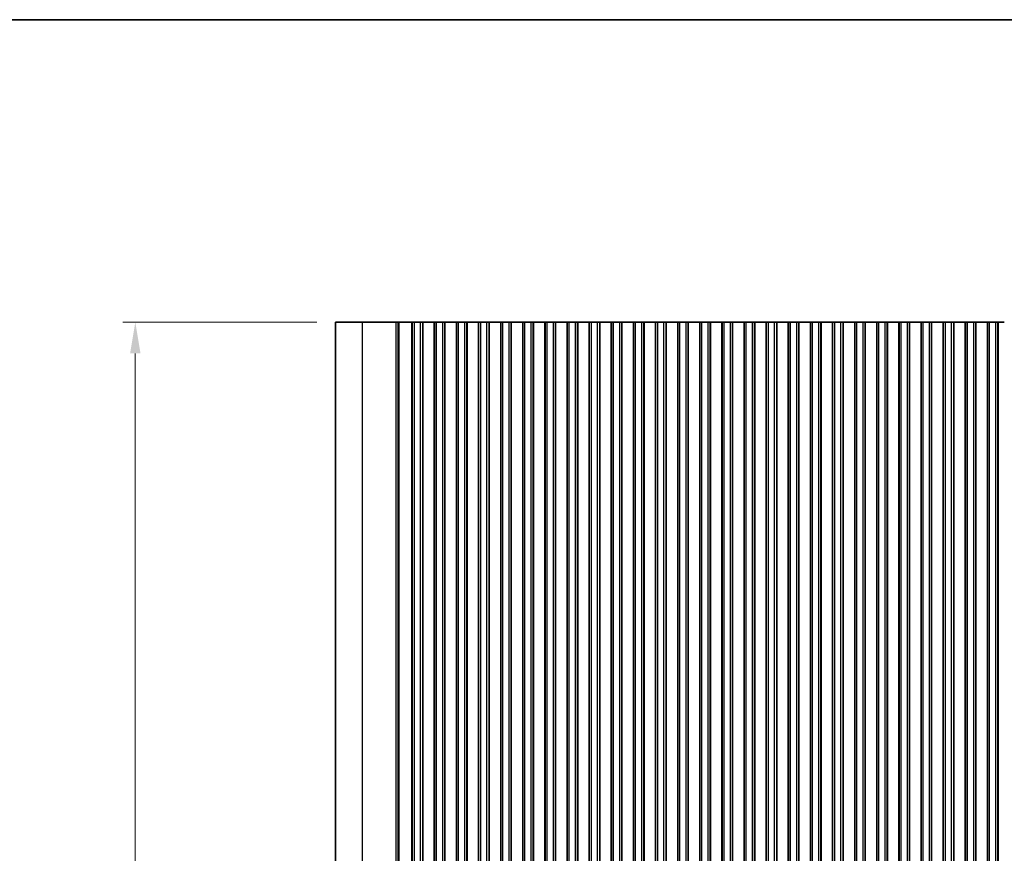
# Model space of a CAD drawing. Units: millimetres. Extents: x 0 to 7554, y 0 to 1124.
# Drawn here: x 3378 to 3614, y 924 to 1124 of the extents above; entities that cross this region are included whole.
import ezdxf

# ---------------------------------------------------------------- set-up
doc = ezdxf.new("R2010")
doc.units = ezdxf.units.MM
for name, color, linetype, lineweight in [('Border (ISO)', 7, 'Continuous', 35), ('Dimension (ISO)', 7, 'Continuous', 18), ('Visible (ISO)', 7, 'Continuous', 35), ('Visible Narrow (ISO)', 7, 'Continuous', 25)]:
    doc.layers.add(name, color=color, linetype=linetype, lineweight=lineweight)
doc.styles.add('Note Text (TK)', font='MS PGothic.ttf')
doc.dimstyles.new('Default - Method 1b (TK)', dxfattribs={"dimscale": 3, "dimtxt": 2.5, "dimasz": 2.5, "dimexe": 1, "dimexo": 1.5, "dimgap": 1, "dimtad": 1, "dimtoh": 1, "dimrnd": 1e-08, "dimdsep": 46, "dimtxsty": 'Note Text (TK)', "dimcen": 0.09, "dimdle": 5, "dimclrd": 100, "dimclre": 100, "dimclrt": 7, "dimadec": 1, "dimazin": 1, "dimtfac": 1, "dimtmove": 0, "dimatfit": 3, "dimfxl": 1, "dimtolj": 1, "dimlwd": -1, "dimlwe": -1, "dimarcsym": 0})

# ---------------------------------------------------------------- blocks, each defined once
blk = doc.blocks.new('図面枠 tk図枠')
at = {"layer": 'Border (ISO)'}
blk.add_line((14.5, 289), (405.5, 289), dxfattribs=at)
blk = doc.blocks.new('*D97')
at = {"layer": 'Defpoints', "color": 0}
for p in [(3406, 1051.53), (3454, 1051.53), (3454, 724.53)]:
    blk.add_point(p, dxfattribs=at)
at = {"layer": 'Dimension (ISO)', "color": 100}
for p, q in [((3449.5, 1051.53), (3403, 1051.53)), ((3406, 732.03), (3406, 1044.03)), ((3449.5, 724.53), (3403, 724.53))]:
    blk.add_line(p, q, dxfattribs=at)
for points in [[(3404.75, 1044.03), (3407.25, 1044.03), (3406, 1051.53)], [(3404.75, 732.03), (3407.25, 732.03), (3406, 724.53)]]:
    blk.add_solid(points, dxfattribs=at)
at = {"layer": 'Dimension (ISO)', "color": 7, "insert": (3399.25, 880.46), "char_height": 7.5, "attachment_point": 4, "rotation": 90, "style": 'Note Text (TK)'}
blk.add_mtext('\\A1;327', dxfattribs=at)

msp = doc.modelspace()

# ---------------------------------------------------------------- linework, layer by layer
at = {"layer": 'Visible (ISO)'}
for p, q in [((3460.4529, 1051.528), (3454, 1051.528)), ((3454, 724.528), (3454, 1051.528)), ((3460.4529, 1051.528), (3468.4712, 1051.528)), ((3468.9955, 1051.528), (3468.4712, 1051.528)), ((3468.9955, 1051.528), (3469.1968, 1051.528)), ((3469.2028, 1051.528), (3469.1968, 1051.528)), ((3469.2028, 1051.528), (3469.3572, 1051.528)), ((3469.4174, 1051.528), (3469.3572, 1051.528)), ((3469.4174, 1051.528), (3469.5569, 1051.528)), ((3469.6171, 1051.528), (3469.5569, 1051.528)), ((3469.6171, 1051.528), (3469.7566, 1051.528)), ((3469.8168, 1051.528), (3469.7566, 1051.528)), ((3469.8168, 1051.528), (3469.9563, 1051.528)), ((3470.0165, 1051.528), (3469.9563, 1051.528)), ((3470.0165, 1051.528), (3470.156, 1051.528)), ((3470.2162, 1051.528), (3470.156, 1051.528)), ((3470.2162, 1051.528), (3470.3557, 1051.528)), ((3470.4159, 1051.528), (3470.3557, 1051.528)), ((3470.4159, 1051.528), (3470.5554, 1051.528)), ((3470.6156, 1051.528), (3470.5554, 1051.528)), ((3470.6156, 1051.528), (3470.7551, 1051.528)), ((3470.8153, 1051.528), (3470.7551, 1051.528)), ((3470.8153, 1051.528), (3470.9548, 1051.528)), ((3471.015, 1051.528), (3470.9548, 1051.528)), ((3471.015, 1051.528), (3471.1711, 1051.528)), ((3471.2466, 1051.528), (3471.1711, 1051.528)), ((3471.2466, 1051.528), (3471.2615, 1051.528)), ((3471.2615, 1051.528), (3471.5536, 1051.528)), ((3471.5536, 1051.528), (3471.6586, 1051.528)), ((3471.8426, 1051.528), (3471.6586, 1051.528)), ((3471.8426, 1051.528), (3471.9688, 1051.528)), ((3471.9688, 1051.528), (3472.2576, 1051.528)), ((3472.2576, 1051.528), (3472.272, 1051.528)), ((3472.3308, 1051.528), (3472.272, 1051.528)), ((3472.3308, 1051.528), (3472.3493, 1051.528)), ((3472.35, 1051.528), (3472.3493, 1051.528)), ((3472.85, 1051.528), (3472.35, 1051.528)), ((3472.35, 724.528), (3472.35, 1051.528)), ((3472.85, 1051.528), (3474.35, 1051.528)), ((3474.85, 1051.528), (3474.35, 1051.528)), ((3474.8715, 1051.528), (3474.85, 1051.528)), ((3474.85, 724.528), (3474.85, 1051.528)), ((3474.8715, 1051.528), (3474.8743, 1051.528)), ((3474.8715, 724.528), (3474.8715, 1051.528)), ((3474.8743, 1051.528), (3475.0635, 1051.528)), ((3475.1809, 1051.528), (3475.0635, 1051.528)), ((3475.1809, 1051.528), (3475.2515, 1051.528)), ((3475.2515, 1051.528), (3475.5135, 1051.528)), ((3475.5135, 1051.528), (3475.7577, 1051.528)), ((3475.9552, 1051.528), (3475.7577, 1051.528)), ((3475.9552, 1051.528), (3476.1272, 1051.528)), ((3476.1272, 1051.528), (3476.3728, 1051.528)), ((3476.3728, 1051.528), (3476.5448, 1051.528)), ((3476.7423, 1051.528), (3476.5448, 1051.528)), ((3476.7423, 1051.528), (3476.9865, 1051.528)), ((3476.9865, 1051.528), (3477.2485, 1051.528)), ((3477.2485, 1051.528), (3477.3191, 1051.528)), ((3477.4366, 1051.528), (3477.3191, 1051.528)), ((3477.4366, 1051.528), (3477.6257, 1051.528)), ((3477.6257, 1051.528), (3477.6285, 1051.528)), ((3477.65, 1051.528), (3477.6285, 1051.528)), ((3477.6285, 724.528), (3477.6285, 1051.528)), ((3478.15, 1051.528), (3477.65, 1051.528)), ((3477.65, 724.528), (3477.65, 1051.528)), ((3478.15, 1051.528), (3479.65, 1051.528)), ((3480.15, 1051.528), (3479.65, 1051.528)), ((3480.1715, 1051.528), (3480.15, 1051.528)), ((3480.15, 724.528), (3480.15, 1051.528)), ((3480.1715, 1051.528), (3480.1743, 1051.528)), ((3480.1715, 724.528), (3480.1715, 1051.528)), ((3480.1743, 1051.528), (3480.3635, 1051.528)), ((3480.4809, 1051.528), (3480.3635, 1051.528)), ((3480.4809, 1051.528), (3480.5515, 1051.528)), ((3480.5515, 1051.528), (3480.8135, 1051.528)), ((3480.8135, 1051.528), (3481.0577, 1051.528)), ((3481.2552, 1051.528), (3481.0577, 1051.528)), ((3481.2552, 1051.528), (3481.4272, 1051.528)), ((3481.4272, 1051.528), (3481.6728, 1051.528)), ((3481.6728, 1051.528), (3481.8448, 1051.528)), ((3482.0423, 1051.528), (3481.8448, 1051.528)), ((3482.0423, 1051.528), (3482.2865, 1051.528)), ((3482.2865, 1051.528), (3482.5485, 1051.528)), ((3482.5485, 1051.528), (3482.6191, 1051.528)), ((3482.7366, 1051.528), (3482.6191, 1051.528)), ((3482.7366, 1051.528), (3482.9257, 1051.528)), ((3482.9257, 1051.528), (3482.9285, 1051.528)), ((3482.95, 1051.528), (3482.9285, 1051.528)), ((3482.9285, 724.528), (3482.9285, 1051.528)), ((3483.45, 1051.528), (3482.95, 1051.528)), ((3482.95, 724.528), (3482.95, 1051.528)), ((3483.45, 1051.528), (3484.95, 1051.528)), ((3485.45, 1051.528), (3484.95, 1051.528)), ((3485.4715, 1051.528), (3485.45, 1051.528)), ((3485.45, 724.528), (3485.45, 1051.528)), ((3485.4715, 1051.528), (3485.4743, 1051.528)), ((3485.4715, 724.528), (3485.4715, 1051.528)), ((3485.4743, 1051.528), (3485.6635, 1051.528)), ((3485.7809, 1051.528), (3485.6635, 1051.528)), ((3485.7809, 1051.528), (3485.8515, 1051.528)), ((3485.8515, 1051.528), (3486.1135, 1051.528)), ((3486.1135, 1051.528), (3486.3577, 1051.528)), ((3486.5552, 1051.528), (3486.3577, 1051.528)), ((3486.5552, 1051.528), (3486.7272, 1051.528)), ((3486.7272, 1051.528), (3486.9728, 1051.528)), ((3486.9728, 1051.528), (3487.1448, 1051.528)), ((3487.3423, 1051.528), (3487.1448, 1051.528)), ((3487.3423, 1051.528), (3487.5865, 1051.528)), ((3487.5865, 1051.528), (3487.8485, 1051.528)), ((3487.8485, 1051.528), (3487.9191, 1051.528)), ((3488.0366, 1051.528), (3487.9191, 1051.528)), ((3488.0366, 1051.528), (3488.2257, 1051.528)), ((3488.2257, 1051.528), (3488.2285, 1051.528)), ((3488.25, 1051.528), (3488.2285, 1051.528)), ((3488.2285, 724.528), (3488.2285, 1051.528)), ((3488.75, 1051.528), (3488.25, 1051.528)), ((3488.25, 724.528), (3488.25, 1051.528)), ((3488.75, 1051.528), (3490.25, 1051.528)), ((3490.75, 1051.528), (3490.25, 1051.528)), ((3490.7715, 1051.528), (3490.75, 1051.528)), ((3490.75, 724.528), (3490.75, 1051.528)), ((3490.7715, 1051.528), (3490.7743, 1051.528)), ((3490.7715, 724.528), (3490.7715, 1051.528)), ((3490.7743, 1051.528), (3490.9635, 1051.528)), ((3491.0809, 1051.528), (3490.9635, 1051.528)), ((3491.0809, 1051.528), (3491.1515, 1051.528)), ((3491.1515, 1051.528), (3491.4135, 1051.528)), ((3491.4135, 1051.528), (3491.6577, 1051.528)), ((3491.8552, 1051.528), (3491.6577, 1051.528)), ((3491.8552, 1051.528), (3492.0272, 1051.528)), ((3492.0272, 1051.528), (3492.2728, 1051.528)), ((3492.2728, 1051.528), (3492.4448, 1051.528)), ((3492.6423, 1051.528), (3492.4448, 1051.528)), ((3492.6423, 1051.528), (3492.8865, 1051.528)), ((3492.8865, 1051.528), (3493.1485, 1051.528)), ((3493.1485, 1051.528), (3493.2191, 1051.528)), ((3493.3366, 1051.528), (3493.2191, 1051.528)), ((3493.3366, 1051.528), (3493.5257, 1051.528)), ((3493.5257, 1051.528), (3493.5285, 1051.528)), ((3493.55, 1051.528), (3493.5285, 1051.528)), ((3493.5285, 724.528), (3493.5285, 1051.528)), ((3494.05, 1051.528), (3493.55, 1051.528)), ((3493.55, 724.528), (3493.55, 1051.528)), ((3494.05, 1051.528), (3495.55, 1051.528)), ((3496.05, 1051.528), (3495.55, 1051.528)), ((3496.0715, 1051.528), (3496.05, 1051.528)), ((3496.05, 724.528), (3496.05, 1051.528)), ((3496.0715, 1051.528), (3496.0743, 1051.528)), ((3496.0715, 724.528), (3496.0715, 1051.528)), ((3496.0743, 1051.528), (3496.2635, 1051.528)), ((3496.3809, 1051.528), (3496.2635, 1051.528)), ((3496.3809, 1051.528), (3496.4515, 1051.528)), ((3496.4515, 1051.528), (3496.7135, 1051.528)), ((3496.7135, 1051.528), (3496.9577, 1051.528)), ((3497.1552, 1051.528), (3496.9577, 1051.528)), ((3497.1552, 1051.528), (3497.3272, 1051.528)), ((3497.3272, 1051.528), (3497.5728, 1051.528)), ((3497.5728, 1051.528), (3497.7448, 1051.528)), ((3497.9423, 1051.528), (3497.7448, 1051.528)), ((3497.9423, 1051.528), (3498.1865, 1051.528)), ((3498.1865, 1051.528), (3498.4485, 1051.528)), ((3498.4485, 1051.528), (3498.5191, 1051.528)), ((3498.6366, 1051.528), (3498.5191, 1051.528)), ((3498.6366, 1051.528), (3498.8257, 1051.528)), ((3498.8257, 1051.528), (3498.8285, 1051.528)), ((3498.85, 1051.528), (3498.8285, 1051.528)), ((3498.8285, 724.528), (3498.8285, 1051.528)), ((3499.35, 1051.528), (3498.85, 1051.528)), ((3498.85, 724.528), (3498.85, 1051.528)), ((3499.35, 1051.528), (3500.85, 1051.528)), ((3501.35, 1051.528), (3500.85, 1051.528)), ((3501.3715, 1051.528), (3501.35, 1051.528)), ((3501.35, 724.528), (3501.35, 1051.528)), ((3501.3715, 1051.528), (3501.3743, 1051.528)), ((3501.3715, 724.528), (3501.3715, 1051.528)), ((3501.3743, 1051.528), (3501.5635, 1051.528)), ((3501.6809, 1051.528), (3501.5635, 1051.528)), ((3501.6809, 1051.528), (3501.7515, 1051.528)), ((3501.7515, 1051.528), (3502.0135, 1051.528)), ((3502.0135, 1051.528), (3502.2577, 1051.528)), ((3502.4552, 1051.528), (3502.2577, 1051.528)), ((3502.4552, 1051.528), (3502.6272, 1051.528)), ((3502.6272, 1051.528), (3502.8728, 1051.528)), ((3502.8728, 1051.528), (3503.0448, 1051.528)), ((3503.2423, 1051.528), (3503.0448, 1051.528)), ((3503.2423, 1051.528), (3503.4865, 1051.528)), ((3503.4865, 1051.528), (3503.7485, 1051.528)), ((3503.7485, 1051.528), (3503.8191, 1051.528)), ((3503.9366, 1051.528), (3503.8191, 1051.528)), ((3503.9366, 1051.528), (3504.1257, 1051.528)), ((3504.1257, 1051.528), (3504.1285, 1051.528)), ((3504.15, 1051.528), (3504.1285, 1051.528)), ((3504.1285, 724.528), (3504.1285, 1051.528)), ((3504.65, 1051.528), (3504.15, 1051.528)), ((3504.15, 724.528), (3504.15, 1051.528)), ((3504.65, 1051.528), (3506.15, 1051.528)), ((3506.65, 1051.528), (3506.15, 1051.528)), ((3506.6715, 1051.528), (3506.65, 1051.528)), ((3506.65, 724.528), (3506.65, 1051.528)), ((3506.6715, 1051.528), (3506.6743, 1051.528)), ((3506.6715, 724.528), (3506.6715, 1051.528)), ((3506.6743, 1051.528), (3506.8635, 1051.528)), ((3506.9809, 1051.528), (3506.8635, 1051.528)), ((3506.9809, 1051.528), (3507.0515, 1051.528)), ((3507.0515, 1051.528), (3507.3135, 1051.528)), ((3507.3135, 1051.528), (3507.5577, 1051.528)), ((3507.7552, 1051.528), (3507.5577, 1051.528)), ((3507.7552, 1051.528), (3507.9272, 1051.528)), ((3507.9272, 1051.528), (3508.1728, 1051.528)), ((3508.1728, 1051.528), (3508.3448, 1051.528)), ((3508.5423, 1051.528), (3508.3448, 1051.528)), ((3508.5423, 1051.528), (3508.7865, 1051.528)), ((3508.7865, 1051.528), (3509.0485, 1051.528)), ((3509.0485, 1051.528), (3509.1191, 1051.528)), ((3509.2366, 1051.528), (3509.1191, 1051.528)), ((3509.2366, 1051.528), (3509.4257, 1051.528)), ((3509.4257, 1051.528), (3509.4285, 1051.528)), ((3509.45, 1051.528), (3509.4285, 1051.528)), ((3509.4285, 724.528), (3509.4285, 1051.528)), ((3509.95, 1051.528), (3509.45, 1051.528)), ((3509.45, 724.528), (3509.45, 1051.528)), ((3509.95, 1051.528), (3511.45, 1051.528)), ((3511.95, 1051.528), (3511.45, 1051.528)), ((3511.9715, 1051.528), (3511.95, 1051.528)), ((3511.95, 724.528), (3511.95, 1051.528)), ((3511.9715, 1051.528), (3511.9743, 1051.528)), ((3511.9715, 724.528), (3511.9715, 1051.528)), ((3511.9743, 1051.528), (3512.1635, 1051.528)), ((3512.2809, 1051.528), (3512.1635, 1051.528)), ((3512.2809, 1051.528), (3512.3515, 1051.528)), ((3512.3515, 1051.528), (3512.6135, 1051.528)), ((3512.6135, 1051.528), (3512.8577, 1051.528)), ((3513.0552, 1051.528), (3512.8577, 1051.528)), ((3513.0552, 1051.528), (3513.2272, 1051.528)), ((3513.2272, 1051.528), (3513.4728, 1051.528)), ((3513.4728, 1051.528), (3513.6448, 1051.528)), ((3513.8423, 1051.528), (3513.6448, 1051.528)), ((3513.8423, 1051.528), (3514.0865, 1051.528)), ((3514.0865, 1051.528), (3514.3485, 1051.528)), ((3514.3485, 1051.528), (3514.4191, 1051.528)), ((3514.5366, 1051.528), (3514.4191, 1051.528)), ((3514.5366, 1051.528), (3514.7257, 1051.528)), ((3514.7257, 1051.528), (3514.7285, 1051.528)), ((3514.75, 1051.528), (3514.7285, 1051.528)), ((3514.7285, 724.528), (3514.7285, 1051.528)), ((3515.25, 1051.528), (3514.75, 1051.528)), ((3514.75, 724.528), (3514.75, 1051.528)), ((3515.25, 1051.528), (3516.75, 1051.528)), ((3517.25, 1051.528), (3516.75, 1051.528)), ((3517.2715, 1051.528), (3517.25, 1051.528)), ((3517.25, 724.528), (3517.25, 1051.528)), ((3517.2715, 1051.528), (3517.2743, 1051.528)), ((3517.2715, 724.528), (3517.2715, 1051.528)), ((3517.2743, 1051.528), (3517.4635, 1051.528)), ((3517.5809, 1051.528), (3517.4635, 1051.528)), ((3517.5809, 1051.528), (3517.6515, 1051.528)), ((3517.6515, 1051.528), (3517.9135, 1051.528)), ((3517.9135, 1051.528), (3518.1577, 1051.528)), ((3518.3552, 1051.528), (3518.1577, 1051.528)), ((3518.3552, 1051.528), (3518.5272, 1051.528)), ((3518.5272, 1051.528), (3518.7728, 1051.528)), ((3518.7728, 1051.528), (3518.9448, 1051.528)), ((3519.1423, 1051.528), (3518.9448, 1051.528)), ((3519.1423, 1051.528), (3519.3865, 1051.528)), ((3519.3865, 1051.528), (3519.6485, 1051.528)), ((3519.6485, 1051.528), (3519.7191, 1051.528)), ((3519.8366, 1051.528), (3519.7191, 1051.528)), ((3519.8366, 1051.528), (3520.0257, 1051.528)), ((3520.0257, 1051.528), (3520.0285, 1051.528)), ((3520.05, 1051.528), (3520.0285, 1051.528)), ((3520.0285, 724.528), (3520.0285, 1051.528)), ((3520.55, 1051.528), (3520.05, 1051.528)), ((3520.05, 724.528), (3520.05, 1051.528)), ((3520.55, 1051.528), (3522.05, 1051.528)), ((3522.55, 1051.528), (3522.05, 1051.528)), ((3522.5715, 1051.528), (3522.55, 1051.528)), ((3522.55, 724.528), (3522.55, 1051.528)), ((3522.5715, 1051.528), (3522.5743, 1051.528)), ((3522.5715, 724.528), (3522.5715, 1051.528)), ((3522.5743, 1051.528), (3522.7635, 1051.528)), ((3522.8809, 1051.528), (3522.7635, 1051.528)), ((3522.8809, 1051.528), (3522.9515, 1051.528)), ((3522.9515, 1051.528), (3523.2135, 1051.528)), ((3523.2135, 1051.528), (3523.4577, 1051.528)), ((3523.6552, 1051.528), (3523.4577, 1051.528)), ((3523.6552, 1051.528), (3523.8272, 1051.528)), ((3523.8272, 1051.528), (3524.0728, 1051.528)), ((3524.0728, 1051.528), (3524.2448, 1051.528)), ((3524.4423, 1051.528), (3524.2448, 1051.528)), ((3524.4423, 1051.528), (3524.6865, 1051.528)), ((3524.6865, 1051.528), (3524.9485, 1051.528)), ((3524.9485, 1051.528), (3525.0191, 1051.528)), ((3525.1366, 1051.528), (3525.0191, 1051.528)), ((3525.1366, 1051.528), (3525.3257, 1051.528)), ((3525.3257, 1051.528), (3525.3285, 1051.528)), ((3525.35, 1051.528), (3525.3285, 1051.528)), ((3525.3285, 724.528), (3525.3285, 1051.528)), ((3525.85, 1051.528), (3525.35, 1051.528)), ((3525.35, 724.528), (3525.35, 1051.528)), ((3525.85, 1051.528), (3527.35, 1051.528)), ((3527.85, 1051.528), (3527.35, 1051.528)), ((3527.8715, 1051.528), (3527.85, 1051.528)), ((3527.85, 724.528), (3527.85, 1051.528)), ((3527.8715, 1051.528), (3527.8743, 1051.528)), ((3527.8715, 724.528), (3527.8715, 1051.528)), ((3527.8743, 1051.528), (3528.0635, 1051.528)), ((3528.1809, 1051.528), (3528.0635, 1051.528)), ((3528.1809, 1051.528), (3528.2515, 1051.528)), ((3528.2515, 1051.528), (3528.5135, 1051.528)), ((3528.5135, 1051.528), (3528.7577, 1051.528)), ((3528.9552, 1051.528), (3528.7577, 1051.528)), ((3528.9552, 1051.528), (3529.1272, 1051.528)), ((3529.1272, 1051.528), (3529.3728, 1051.528)), ((3529.3728, 1051.528), (3529.5448, 1051.528)), ((3529.7423, 1051.528), (3529.5448, 1051.528)), ((3529.7423, 1051.528), (3529.9865, 1051.528)), ((3529.9865, 1051.528), (3530.2485, 1051.528)), ((3530.2485, 1051.528), (3530.3191, 1051.528)), ((3530.4366, 1051.528), (3530.3191, 1051.528)), ((3530.4366, 1051.528), (3530.6257, 1051.528)), ((3530.6257, 1051.528), (3530.6285, 1051.528)), ((3530.65, 1051.528), (3530.6285, 1051.528)), ((3530.6285, 724.528), (3530.6285, 1051.528)), ((3531.15, 1051.528), (3530.65, 1051.528)), ((3530.65, 724.528), (3530.65, 1051.528)), ((3531.15, 1051.528), (3532.65, 1051.528)), ((3533.15, 1051.528), (3532.65, 1051.528)), ((3533.1715, 1051.528), (3533.15, 1051.528)), ((3533.15, 724.528), (3533.15, 1051.528)), ((3533.1715, 1051.528), (3533.1743, 1051.528)), ((3533.1715, 724.528), (3533.1715, 1051.528)), ((3533.1743, 1051.528), (3533.3635, 1051.528)), ((3533.4809, 1051.528), (3533.3635, 1051.528)), ((3533.4809, 1051.528), (3533.5515, 1051.528)), ((3533.5515, 1051.528), (3533.8135, 1051.528)), ((3533.8135, 1051.528), (3534.0577, 1051.528)), ((3534.2552, 1051.528), (3534.0577, 1051.528)), ((3534.2552, 1051.528), (3534.4272, 1051.528)), ((3534.4272, 1051.528), (3534.6728, 1051.528)), ((3534.6728, 1051.528), (3534.8448, 1051.528)), ((3535.0423, 1051.528), (3534.8448, 1051.528)), ((3535.0423, 1051.528), (3535.2865, 1051.528)), ((3535.2865, 1051.528), (3535.5485, 1051.528)), ((3535.5485, 1051.528), (3535.6191, 1051.528)), ((3535.7366, 1051.528), (3535.6191, 1051.528)), ((3535.7366, 1051.528), (3535.9257, 1051.528)), ((3535.9257, 1051.528), (3535.9285, 1051.528)), ((3535.95, 1051.528), (3535.9285, 1051.528)), ((3535.9285, 724.528), (3535.9285, 1051.528)), ((3536.45, 1051.528), (3535.95, 1051.528)), ((3535.95, 724.528), (3535.95, 1051.528)), ((3536.45, 1051.528), (3537.95, 1051.528)), ((3538.45, 1051.528), (3537.95, 1051.528)), ((3538.4715, 1051.528), (3538.45, 1051.528)), ((3538.45, 724.528), (3538.45, 1051.528)), ((3538.4715, 1051.528), (3538.4743, 1051.528)), ((3538.4715, 724.528), (3538.4715, 1051.528)), ((3538.4743, 1051.528), (3538.6635, 1051.528)), ((3538.7809, 1051.528), (3538.6635, 1051.528)), ((3538.7809, 1051.528), (3538.8515, 1051.528)), ((3538.8515, 1051.528), (3539.1135, 1051.528)), ((3539.1135, 1051.528), (3539.3577, 1051.528)), ((3539.5552, 1051.528), (3539.3577, 1051.528)), ((3539.5552, 1051.528), (3539.7272, 1051.528)), ((3539.7272, 1051.528), (3539.9728, 1051.528)), ((3539.9728, 1051.528), (3540.1448, 1051.528)), ((3540.3423, 1051.528), (3540.1448, 1051.528)), ((3540.3423, 1051.528), (3540.5865, 1051.528)), ((3540.5865, 1051.528), (3540.8485, 1051.528)), ((3540.8485, 1051.528), (3540.9191, 1051.528)), ((3541.0366, 1051.528), (3540.9191, 1051.528)), ((3541.0366, 1051.528), (3541.2257, 1051.528)), ((3541.2257, 1051.528), (3541.2285, 1051.528)), ((3541.25, 1051.528), (3541.2285, 1051.528)), ((3541.2285, 724.528), (3541.2285, 1051.528)), ((3541.75, 1051.528), (3541.25, 1051.528)), ((3541.25, 724.528), (3541.25, 1051.528)), ((3541.75, 1051.528), (3543.25, 1051.528)), ((3543.75, 1051.528), (3543.25, 1051.528)), ((3543.7715, 1051.528), (3543.75, 1051.528)), ((3543.75, 724.528), (3543.75, 1051.528)), ((3543.7715, 1051.528), (3543.7743, 1051.528)), ((3543.7715, 724.528), (3543.7715, 1051.528)), ((3543.7743, 1051.528), (3543.9635, 1051.528)), ((3544.0809, 1051.528), (3543.9635, 1051.528)), ((3544.0809, 1051.528), (3544.1515, 1051.528)), ((3544.1515, 1051.528), (3544.4135, 1051.528)), ((3544.4135, 1051.528), (3544.6577, 1051.528)), ((3544.8552, 1051.528), (3544.6577, 1051.528)), ((3544.8552, 1051.528), (3545.0272, 1051.528)), ((3545.0272, 1051.528), (3545.2728, 1051.528)), ((3545.2728, 1051.528), (3545.4448, 1051.528)), ((3545.6423, 1051.528), (3545.4448, 1051.528)), ((3545.6423, 1051.528), (3545.8865, 1051.528)), ((3545.8865, 1051.528), (3546.1485, 1051.528)), ((3546.1485, 1051.528), (3546.2191, 1051.528)), ((3546.3366, 1051.528), (3546.2191, 1051.528)), ((3546.3366, 1051.528), (3546.5257, 1051.528)), ((3546.5257, 1051.528), (3546.5285, 1051.528)), ((3546.55, 1051.528), (3546.5285, 1051.528)), ((3546.5285, 724.528), (3546.5285, 1051.528)), ((3547.05, 1051.528), (3546.55, 1051.528)), ((3546.55, 724.528), (3546.55, 1051.528)), ((3547.05, 1051.528), (3548.55, 1051.528)), ((3549.05, 1051.528), (3548.55, 1051.528)), ((3549.0715, 1051.528), (3549.05, 1051.528)), ((3549.05, 724.528), (3549.05, 1051.528)), ((3549.0715, 1051.528), (3549.0743, 1051.528)), ((3549.0715, 724.528), (3549.0715, 1051.528)), ((3549.0743, 1051.528), (3549.2635, 1051.528)), ((3549.3809, 1051.528), (3549.2635, 1051.528)), ((3549.3809, 1051.528), (3549.4515, 1051.528)), ((3549.4515, 1051.528), (3549.7135, 1051.528)), ((3549.7135, 1051.528), (3549.9577, 1051.528)), ((3550.1552, 1051.528), (3549.9577, 1051.528)), ((3550.1552, 1051.528), (3550.3272, 1051.528)), ((3550.3272, 1051.528), (3550.5728, 1051.528)), ((3550.5728, 1051.528), (3550.7448, 1051.528)), ((3550.9423, 1051.528), (3550.7448, 1051.528)), ((3550.9423, 1051.528), (3551.1865, 1051.528)), ((3551.1865, 1051.528), (3551.4485, 1051.528)), ((3551.4485, 1051.528), (3551.5191, 1051.528)), ((3551.6366, 1051.528), (3551.5191, 1051.528)), ((3551.6366, 1051.528), (3551.8257, 1051.528)), ((3551.8257, 1051.528), (3551.8285, 1051.528)), ((3551.85, 1051.528), (3551.8285, 1051.528)), ((3551.8285, 724.528), (3551.8285, 1051.528)), ((3552.35, 1051.528), (3551.85, 1051.528)), ((3551.85, 724.528), (3551.85, 1051.528)), ((3552.35, 1051.528), (3553.85, 1051.528)), ((3554.35, 1051.528), (3553.85, 1051.528)), ((3554.3715, 1051.528), (3554.35, 1051.528)), ((3554.35, 724.528), (3554.35, 1051.528)), ((3554.3715, 1051.528), (3554.3743, 1051.528)), ((3554.3715, 724.528), (3554.3715, 1051.528)), ((3554.3743, 1051.528), (3554.5635, 1051.528)), ((3554.6809, 1051.528), (3554.5635, 1051.528)), ((3554.6809, 1051.528), (3554.7515, 1051.528)), ((3554.7515, 1051.528), (3555.0135, 1051.528)), ((3555.0135, 1051.528), (3555.2577, 1051.528)), ((3555.4552, 1051.528), (3555.2577, 1051.528)), ((3555.4552, 1051.528), (3555.6272, 1051.528)), ((3555.6272, 1051.528), (3555.8728, 1051.528)), ((3555.8728, 1051.528), (3556.0448, 1051.528)), ((3556.2423, 1051.528), (3556.0448, 1051.528)), ((3556.2423, 1051.528), (3556.4865, 1051.528)), ((3556.4865, 1051.528), (3556.7485, 1051.528)), ((3556.7485, 1051.528), (3556.8191, 1051.528)), ((3556.9366, 1051.528), (3556.8191, 1051.528)), ((3556.9366, 1051.528), (3557.1257, 1051.528)), ((3557.1257, 1051.528), (3557.1285, 1051.528)), ((3557.15, 1051.528), (3557.1285, 1051.528)), ((3557.1285, 724.528), (3557.1285, 1051.528)), ((3557.65, 1051.528), (3557.15, 1051.528)), ((3557.15, 724.528), (3557.15, 1051.528)), ((3557.65, 1051.528), (3559.15, 1051.528)), ((3559.65, 1051.528), (3559.15, 1051.528)), ((3559.6715, 1051.528), (3559.65, 1051.528)), ((3559.65, 724.528), (3559.65, 1051.528)), ((3559.6715, 1051.528), (3559.6743, 1051.528)), ((3559.6715, 724.528), (3559.6715, 1051.528)), ((3559.6743, 1051.528), (3559.8635, 1051.528)), ((3559.9809, 1051.528), (3559.8635, 1051.528)), ((3559.9809, 1051.528), (3560.0515, 1051.528)), ((3560.0515, 1051.528), (3560.3135, 1051.528)), ((3560.3135, 1051.528), (3560.5577, 1051.528)), ((3560.7552, 1051.528), (3560.5577, 1051.528)), ((3560.7552, 1051.528), (3560.9272, 1051.528)), ((3560.9272, 1051.528), (3561.1728, 1051.528)), ((3561.1728, 1051.528), (3561.3448, 1051.528)), ((3561.5423, 1051.528), (3561.3448, 1051.528)), ((3561.5423, 1051.528), (3561.7865, 1051.528)), ((3561.7865, 1051.528), (3562.0485, 1051.528)), ((3562.0485, 1051.528), (3562.1191, 1051.528)), ((3562.2366, 1051.528), (3562.1191, 1051.528)), ((3562.2366, 1051.528), (3562.4257, 1051.528)), ((3562.4257, 1051.528), (3562.4285, 1051.528)), ((3562.45, 1051.528), (3562.4285, 1051.528)), ((3562.4285, 724.528), (3562.4285, 1051.528)), ((3562.95, 1051.528), (3562.45, 1051.528)), ((3562.45, 724.528), (3562.45, 1051.528)), ((3562.95, 1051.528), (3564.45, 1051.528)), ((3564.95, 1051.528), (3564.45, 1051.528)), ((3564.9715, 1051.528), (3564.95, 1051.528)), ((3564.95, 724.528), (3564.95, 1051.528)), ((3564.9715, 1051.528), (3564.9743, 1051.528)), ((3564.9715, 724.528), (3564.9715, 1051.528)), ((3564.9743, 1051.528), (3565.1635, 1051.528)), ((3565.2809, 1051.528), (3565.1635, 1051.528)), ((3565.2809, 1051.528), (3565.3515, 1051.528)), ((3565.3515, 1051.528), (3565.6135, 1051.528)), ((3565.6135, 1051.528), (3565.8577, 1051.528)), ((3566.0552, 1051.528), (3565.8577, 1051.528)), ((3566.0552, 1051.528), (3566.2272, 1051.528)), ((3566.2272, 1051.528), (3566.4728, 1051.528)), ((3566.4728, 1051.528), (3566.6448, 1051.528)), ((3566.8423, 1051.528), (3566.6448, 1051.528)), ((3566.8423, 1051.528), (3567.0865, 1051.528)), ((3567.0865, 1051.528), (3567.3485, 1051.528)), ((3567.3485, 1051.528), (3567.4191, 1051.528)), ((3567.5366, 1051.528), (3567.4191, 1051.528)), ((3567.5366, 1051.528), (3567.7257, 1051.528)), ((3567.7257, 1051.528), (3567.7285, 1051.528)), ((3567.75, 1051.528), (3567.7285, 1051.528)), ((3567.7285, 724.528), (3567.7285, 1051.528)), ((3568.25, 1051.528), (3567.75, 1051.528)), ((3567.75, 724.528), (3567.75, 1051.528)), ((3568.25, 1051.528), (3569.75, 1051.528)), ((3570.25, 1051.528), (3569.75, 1051.528)), ((3570.2715, 1051.528), (3570.25, 1051.528)), ((3570.25, 724.528), (3570.25, 1051.528)), ((3570.2715, 1051.528), (3570.2743, 1051.528)), ((3570.2715, 724.528), (3570.2715, 1051.528)), ((3570.2743, 1051.528), (3570.4635, 1051.528)), ((3570.5809, 1051.528), (3570.4635, 1051.528)), ((3570.5809, 1051.528), (3570.6515, 1051.528)), ((3570.6515, 1051.528), (3570.9135, 1051.528)), ((3570.9135, 1051.528), (3571.1577, 1051.528)), ((3571.3552, 1051.528), (3571.1577, 1051.528)), ((3571.3552, 1051.528), (3571.5272, 1051.528)), ((3571.5272, 1051.528), (3571.7728, 1051.528)), ((3571.7728, 1051.528), (3571.9448, 1051.528)), ((3572.1423, 1051.528), (3571.9448, 1051.528)), ((3572.1423, 1051.528), (3572.3865, 1051.528)), ((3572.3865, 1051.528), (3572.6485, 1051.528)), ((3572.6485, 1051.528), (3572.7191, 1051.528)), ((3572.8366, 1051.528), (3572.7191, 1051.528)), ((3572.8366, 1051.528), (3573.0257, 1051.528)), ((3573.0257, 1051.528), (3573.0285, 1051.528)), ((3573.05, 1051.528), (3573.0285, 1051.528)), ((3573.0285, 724.528), (3573.0285, 1051.528)), ((3573.55, 1051.528), (3573.05, 1051.528)), ((3573.05, 724.528), (3573.05, 1051.528)), ((3573.55, 1051.528), (3575.05, 1051.528)), ((3575.55, 1051.528), (3575.05, 1051.528)), ((3575.5715, 1051.528), (3575.55, 1051.528)), ((3575.55, 724.528), (3575.55, 1051.528)), ((3575.5715, 1051.528), (3575.5743, 1051.528)), ((3575.5715, 724.528), (3575.5715, 1051.528)), ((3575.5743, 1051.528), (3575.7635, 1051.528)), ((3575.8809, 1051.528), (3575.7635, 1051.528)), ((3575.8809, 1051.528), (3575.9515, 1051.528)), ((3575.9515, 1051.528), (3576.2135, 1051.528)), ((3576.2135, 1051.528), (3576.4577, 1051.528)), ((3576.6552, 1051.528), (3576.4577, 1051.528)), ((3576.6552, 1051.528), (3576.8272, 1051.528)), ((3576.8272, 1051.528), (3577.0728, 1051.528)), ((3577.0728, 1051.528), (3577.2448, 1051.528)), ((3577.4423, 1051.528), (3577.2448, 1051.528)), ((3577.4423, 1051.528), (3577.6865, 1051.528)), ((3577.6865, 1051.528), (3577.9485, 1051.528)), ((3577.9485, 1051.528), (3578.0191, 1051.528)), ((3578.1366, 1051.528), (3578.0191, 1051.528)), ((3578.1366, 1051.528), (3578.3257, 1051.528)), ((3578.3257, 1051.528), (3578.3285, 1051.528)), ((3578.35, 1051.528), (3578.3285, 1051.528)), ((3578.3285, 724.528), (3578.3285, 1051.528)), ((3578.85, 1051.528), (3578.35, 1051.528)), ((3578.35, 724.528), (3578.35, 1051.528)), ((3578.85, 1051.528), (3580.35, 1051.528)), ((3580.85, 1051.528), (3580.35, 1051.528)), ((3580.8715, 1051.528), (3580.85, 1051.528)), ((3580.85, 724.528), (3580.85, 1051.528)), ((3580.8715, 1051.528), (3580.8743, 1051.528)), ((3580.8715, 724.528), (3580.8715, 1051.528)), ((3580.8743, 1051.528), (3581.0635, 1051.528)), ((3581.1809, 1051.528), (3581.0635, 1051.528)), ((3581.1809, 1051.528), (3581.2515, 1051.528)), ((3581.2515, 1051.528), (3581.5135, 1051.528)), ((3581.5135, 1051.528), (3581.7577, 1051.528)), ((3581.9552, 1051.528), (3581.7577, 1051.528)), ((3581.9552, 1051.528), (3582.1272, 1051.528)), ((3582.1272, 1051.528), (3582.3728, 1051.528)), ((3582.3728, 1051.528), (3582.5448, 1051.528)), ((3582.7423, 1051.528), (3582.5448, 1051.528)), ((3582.7423, 1051.528), (3582.9865, 1051.528)), ((3582.9865, 1051.528), (3583.2485, 1051.528)), ((3583.2485, 1051.528), (3583.3191, 1051.528)), ((3583.4366, 1051.528), (3583.3191, 1051.528)), ((3583.4366, 1051.528), (3583.6257, 1051.528)), ((3583.6257, 1051.528), (3583.6285, 1051.528)), ((3583.65, 1051.528), (3583.6285, 1051.528)), ((3583.6285, 724.528), (3583.6285, 1051.528)), ((3584.15, 1051.528), (3583.65, 1051.528)), ((3583.65, 724.528), (3583.65, 1051.528)), ((3584.15, 1051.528), (3585.65, 1051.528)), ((3586.15, 1051.528), (3585.65, 1051.528)), ((3586.1715, 1051.528), (3586.15, 1051.528)), ((3586.15, 724.528), (3586.15, 1051.528)), ((3586.1715, 1051.528), (3586.1743, 1051.528)), ((3586.1715, 724.528), (3586.1715, 1051.528)), ((3586.1743, 1051.528), (3586.3635, 1051.528)), ((3586.4809, 1051.528), (3586.3635, 1051.528)), ((3586.4809, 1051.528), (3586.5515, 1051.528)), ((3586.5515, 1051.528), (3586.8135, 1051.528)), ((3586.8135, 1051.528), (3587.0577, 1051.528)), ((3587.2552, 1051.528), (3587.0577, 1051.528)), ((3587.2552, 1051.528), (3587.4272, 1051.528)), ((3587.4272, 1051.528), (3587.6728, 1051.528)), ((3587.6728, 1051.528), (3587.8448, 1051.528)), ((3588.0423, 1051.528), (3587.8448, 1051.528)), ((3588.0423, 1051.528), (3588.2865, 1051.528)), ((3588.2865, 1051.528), (3588.5485, 1051.528)), ((3588.5485, 1051.528), (3588.6191, 1051.528)), ((3588.7366, 1051.528), (3588.6191, 1051.528)), ((3588.7366, 1051.528), (3588.9257, 1051.528)), ((3588.9257, 1051.528), (3588.9285, 1051.528)), ((3588.95, 1051.528), (3588.9285, 1051.528)), ((3588.9285, 724.528), (3588.9285, 1051.528)), ((3589.45, 1051.528), (3588.95, 1051.528)), ((3588.95, 724.528), (3588.95, 1051.528)), ((3589.45, 1051.528), (3590.95, 1051.528)), ((3591.45, 1051.528), (3590.95, 1051.528)), ((3591.4715, 1051.528), (3591.45, 1051.528)), ((3591.45, 724.528), (3591.45, 1051.528)), ((3591.4715, 1051.528), (3591.4743, 1051.528)), ((3591.4715, 724.528), (3591.4715, 1051.528)), ((3591.4743, 1051.528), (3591.6635, 1051.528)), ((3591.7809, 1051.528), (3591.6635, 1051.528)), ((3591.7809, 1051.528), (3591.8515, 1051.528)), ((3591.8515, 1051.528), (3592.1135, 1051.528)), ((3592.1135, 1051.528), (3592.3577, 1051.528)), ((3592.5552, 1051.528), (3592.3577, 1051.528)), ((3592.5552, 1051.528), (3592.7272, 1051.528)), ((3592.7272, 1051.528), (3592.9728, 1051.528)), ((3592.9728, 1051.528), (3593.1448, 1051.528)), ((3593.3423, 1051.528), (3593.1448, 1051.528)), ((3593.3423, 1051.528), (3593.5865, 1051.528)), ((3593.5865, 1051.528), (3593.8485, 1051.528)), ((3593.8485, 1051.528), (3593.9191, 1051.528)), ((3594.0366, 1051.528), (3593.9191, 1051.528)), ((3594.0366, 1051.528), (3594.2257, 1051.528)), ((3594.2257, 1051.528), (3594.2285, 1051.528)), ((3594.25, 1051.528), (3594.2285, 1051.528)), ((3594.2285, 724.528), (3594.2285, 1051.528)), ((3594.75, 1051.528), (3594.25, 1051.528)), ((3594.25, 724.528), (3594.25, 1051.528)), ((3594.75, 1051.528), (3596.25, 1051.528)), ((3596.75, 1051.528), (3596.25, 1051.528)), ((3596.7715, 1051.528), (3596.75, 1051.528)), ((3596.75, 724.528), (3596.75, 1051.528)), ((3596.7715, 1051.528), (3596.7743, 1051.528)), ((3596.7715, 724.528), (3596.7715, 1051.528)), ((3596.7743, 1051.528), (3596.9635, 1051.528)), ((3597.0809, 1051.528), (3596.9635, 1051.528)), ((3597.0809, 1051.528), (3597.1515, 1051.528)), ((3597.1515, 1051.528), (3597.4135, 1051.528)), ((3597.4135, 1051.528), (3597.6577, 1051.528)), ((3597.8552, 1051.528), (3597.6577, 1051.528)), ((3597.8552, 1051.528), (3598.0272, 1051.528)), ((3598.0272, 1051.528), (3598.2728, 1051.528)), ((3598.2728, 1051.528), (3598.4448, 1051.528)), ((3598.6423, 1051.528), (3598.4448, 1051.528)), ((3598.6423, 1051.528), (3598.8865, 1051.528)), ((3598.8865, 1051.528), (3599.1485, 1051.528)), ((3599.1485, 1051.528), (3599.2191, 1051.528)), ((3599.3366, 1051.528), (3599.2191, 1051.528)), ((3599.3366, 1051.528), (3599.5257, 1051.528)), ((3599.5257, 1051.528), (3599.5285, 1051.528)), ((3599.55, 1051.528), (3599.5285, 1051.528)), ((3599.5285, 724.528), (3599.5285, 1051.528)), ((3600.05, 1051.528), (3599.55, 1051.528)), ((3599.55, 724.528), (3599.55, 1051.528)), ((3600.05, 1051.528), (3601.55, 1051.528)), ((3602.05, 1051.528), (3601.55, 1051.528)), ((3602.0715, 1051.528), (3602.05, 1051.528)), ((3602.05, 724.528), (3602.05, 1051.528)), ((3602.0715, 1051.528), (3602.0743, 1051.528)), ((3602.0715, 724.528), (3602.0715, 1051.528)), ((3602.0743, 1051.528), (3602.2635, 1051.528)), ((3602.3809, 1051.528), (3602.2635, 1051.528)), ((3602.3809, 1051.528), (3602.4515, 1051.528)), ((3602.4515, 1051.528), (3602.7135, 1051.528)), ((3602.7135, 1051.528), (3602.9577, 1051.528)), ((3603.1552, 1051.528), (3602.9577, 1051.528)), ((3603.1552, 1051.528), (3603.3272, 1051.528)), ((3603.3272, 1051.528), (3603.5728, 1051.528)), ((3603.5728, 1051.528), (3603.7448, 1051.528)), ((3603.9423, 1051.528), (3603.7448, 1051.528)), ((3603.9423, 1051.528), (3604.1865, 1051.528)), ((3604.1865, 1051.528), (3604.4485, 1051.528)), ((3604.4485, 1051.528), (3604.5191, 1051.528)), ((3604.6366, 1051.528), (3604.5191, 1051.528)), ((3604.6366, 1051.528), (3604.8257, 1051.528)), ((3604.8257, 1051.528), (3604.8285, 1051.528)), ((3604.85, 1051.528), (3604.8285, 1051.528)), ((3604.8285, 724.528), (3604.8285, 1051.528)), ((3605.35, 1051.528), (3604.85, 1051.528)), ((3604.85, 724.528), (3604.85, 1051.528)), ((3605.35, 1051.528), (3606.85, 1051.528)), ((3607.35, 1051.528), (3606.85, 1051.528)), ((3607.3715, 1051.528), (3607.35, 1051.528)), ((3607.35, 724.528), (3607.35, 1051.528)), ((3607.3715, 1051.528), (3607.3743, 1051.528)), ((3607.3715, 724.528), (3607.3715, 1051.528)), ((3607.3743, 1051.528), (3607.5635, 1051.528)), ((3607.6809, 1051.528), (3607.5635, 1051.528)), ((3607.6809, 1051.528), (3607.7515, 1051.528)), ((3607.7515, 1051.528), (3608.0135, 1051.528)), ((3608.0135, 1051.528), (3608.2577, 1051.528)), ((3608.4552, 1051.528), (3608.2577, 1051.528)), ((3608.4552, 1051.528), (3608.6272, 1051.528)), ((3608.6272, 1051.528), (3608.8728, 1051.528)), ((3608.8728, 1051.528), (3609.0448, 1051.528)), ((3609.2423, 1051.528), (3609.0448, 1051.528)), ((3609.2423, 1051.528), (3609.4865, 1051.528)), ((3609.4865, 1051.528), (3609.7485, 1051.528)), ((3609.7485, 1051.528), (3609.8191, 1051.528)), ((3609.9366, 1051.528), (3609.8191, 1051.528)), ((3609.9366, 1051.528), (3610.1257, 1051.528)), ((3610.1257, 1051.528), (3610.1285, 1051.528)), ((3610.15, 1051.528), (3610.1285, 1051.528)), ((3610.1285, 724.528), (3610.1285, 1051.528)), ((3610.65, 1051.528), (3610.15, 1051.528)), ((3610.15, 724.528), (3610.15, 1051.528)), ((3610.65, 1051.528), (3612.15, 1051.528)), ((3612.65, 1051.528), (3612.15, 1051.528)), ((3612.6715, 1051.528), (3612.65, 1051.528)), ((3612.65, 724.528), (3612.65, 1051.528)), ((3612.6715, 1051.528), (3612.6743, 1051.528)), ((3612.6715, 724.528), (3612.6715, 1051.528)), ((3612.6743, 1051.528), (3612.8635, 1051.528)), ((3612.9809, 1051.528), (3612.8635, 1051.528)), ((3612.9809, 1051.528), (3613.0515, 1051.528)), ((3613.0515, 1051.528), (3613.3135, 1051.528)), ((3613.3135, 1051.528), (3613.5577, 1051.528)), ((3613.7552, 1051.528), (3613.5577, 1051.528)), ((3613.7552, 1051.528), (3613.9272, 1051.528)), ((3613.9272, 1051.528), (3614.1728, 1051.528))]:
    msp.add_line(p, q, dxfattribs=at)
at = {"layer": 'Visible Narrow (ISO)'}
for p, q in [((3460.4529, 724.528), (3460.4529, 1051.528)), ((3468.4712, 724.528), (3468.4712, 1051.528)), ((3468.9955, 724.528), (3468.9955, 1051.528)), ((3469.1968, 724.528), (3469.1968, 1051.528)), ((3472.272, 724.528), (3472.272, 1051.528)), ((3472.85, 724.528), (3472.85, 1051.528)), ((3474.35, 724.528), (3474.35, 1051.528)), ((3478.15, 724.528), (3478.15, 1051.528)), ((3479.65, 724.528), (3479.65, 1051.528)), ((3483.45, 724.528), (3483.45, 1051.528)), ((3484.95, 724.528), (3484.95, 1051.528)), ((3488.75, 724.528), (3488.75, 1051.528)), ((3490.25, 724.528), (3490.25, 1051.528)), ((3494.05, 724.528), (3494.05, 1051.528)), ((3495.55, 724.528), (3495.55, 1051.528)), ((3499.35, 724.528), (3499.35, 1051.528)), ((3500.85, 724.528), (3500.85, 1051.528)), ((3504.65, 724.528), (3504.65, 1051.528)), ((3506.15, 724.528), (3506.15, 1051.528)), ((3509.95, 724.528), (3509.95, 1051.528)), ((3511.45, 724.528), (3511.45, 1051.528)), ((3515.25, 724.528), (3515.25, 1051.528)), ((3516.75, 724.528), (3516.75, 1051.528)), ((3520.55, 724.528), (3520.55, 1051.528)), ((3522.05, 724.528), (3522.05, 1051.528)), ((3525.85, 724.528), (3525.85, 1051.528)), ((3527.35, 724.528), (3527.35, 1051.528)), ((3531.15, 724.528), (3531.15, 1051.528)), ((3532.65, 724.528), (3532.65, 1051.528)), ((3536.45, 724.528), (3536.45, 1051.528)), ((3537.95, 724.528), (3537.95, 1051.528)), ((3541.75, 724.528), (3541.75, 1051.528)), ((3543.25, 724.528), (3543.25, 1051.528)), ((3547.05, 724.528), (3547.05, 1051.528)), ((3548.55, 724.528), (3548.55, 1051.528)), ((3552.35, 724.528), (3552.35, 1051.528)), ((3553.85, 724.528), (3553.85, 1051.528)), ((3557.65, 724.528), (3557.65, 1051.528)), ((3559.15, 724.528), (3559.15, 1051.528)), ((3562.95, 724.528), (3562.95, 1051.528)), ((3564.45, 724.528), (3564.45, 1051.528)), ((3568.25, 724.528), (3568.25, 1051.528)), ((3569.75, 724.528), (3569.75, 1051.528)), ((3573.55, 724.528), (3573.55, 1051.528)), ((3575.05, 724.528), (3575.05, 1051.528)), ((3578.85, 724.528), (3578.85, 1051.528)), ((3580.35, 724.528), (3580.35, 1051.528)), ((3584.15, 724.528), (3584.15, 1051.528)), ((3585.65, 724.528), (3585.65, 1051.528)), ((3589.45, 724.528), (3589.45, 1051.528)), ((3590.95, 724.528), (3590.95, 1051.528)), ((3594.75, 724.528), (3594.75, 1051.528)), ((3596.25, 724.528), (3596.25, 1051.528)), ((3600.05, 724.528), (3600.05, 1051.528)), ((3601.55, 724.528), (3601.55, 1051.528)), ((3605.35, 724.528), (3605.35, 1051.528)), ((3606.85, 724.528), (3606.85, 1051.528)), ((3610.65, 724.528), (3610.65, 1051.528)), ((3612.15, 724.528), (3612.15, 1051.528))]:
    msp.add_line(p, q, dxfattribs=at)

# ---------------------------------------------------------------- block references
at = {"xscale": 4, "yscale": 4, "zscale": 4}
msp.add_blockref('図面枠 tk図枠', (2729, -32), dxfattribs=at)

# ---------------------------------------------------------------- dimensions: what is measured, and where the dimension line sits
at = {"layer": 'Dimension (ISO)', "color": 100}
dim = msp.add_linear_dim(base=(3406, 1051.528), p1=(3454, 724.528), p2=(3454, 1051.528), angle=90, dimstyle='Default - Method 1b (TK)', override={"dimtoh": 0, "dimdec": 2, "dimtp": 0, "dimtm": 0, "dimtdec": 2, "dimtofl": 0, "dimatfit": 1}, dxfattribs=at)
dim.commit()
dim.dimension.update_dxf_attribs({"geometry": '*D97', "text_midpoint": (3406, 888.028), "dimtype": 160})

doc.saveas('drawing.dxf')
